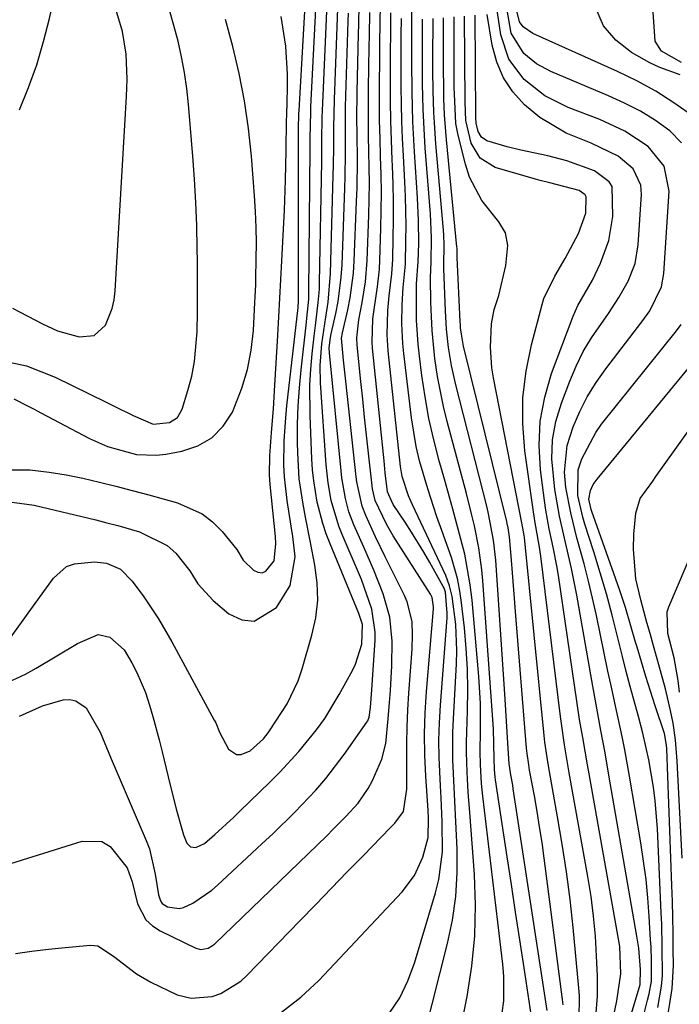
# Model space of a CAD drawing. Units: inches. Extents: x 1905042 to 1910382, y 385034 to 390396.
# Drawn here: x 1908005 to 1908110, y 390124 to 390281 of the extents above; entities that cross this region are included whole.
import ezdxf

# ---------------------------------------------------------------- set-up
doc = ezdxf.new("R2010")
doc.units = ezdxf.units.IN
doc.header["$MEASUREMENT"] = 0
doc.layers.add('7', color=7, linetype='Continuous')
doc.layers.add('8', color=7, linetype='Continuous')

msp = doc.modelspace()

# ---------------------------------------------------------------- linework, layer by layer
at = {"layer": '7', "color": 18}
for points in [[(1908003.67, 390234.85, 1654), (1908004.85, 390234.22, 1654), (1908008.41, 390232.35, 1654), (1908010.83, 390231.26, 1654), (1908014.26, 390230.27, 1654), (1908016.67, 390230.49, 1654), (1908018.45, 390232.14, 1654), (1908019.52, 390234.78, 1654), (1908019.81, 390236.17, 1654), (1908019.99, 390237.59, 1654), (1908021.8, 390268.52, 1654), (1908021.89, 390271.25, 1654), (1908021.76, 390275.26, 1654), (1908021.16, 390278.83, 1654), (1908019.95, 390282.94, 1654), (1908019.14, 390285.17, 1654), (1908018.68, 390286.27, 1654), (1908015.13, 390294.35, 1654), (1908014.18, 390296.2, 1654), (1908011.8, 390299.58, 1654), (1908010.37, 390301.1, 1654), (1908008.12, 390303.23, 1654), (1908006.52, 390304.77, 1654), (1908004.36, 390307.25, 1654)], [(1908004.78, 390266.42, 1652), (1908006.21, 390269.97, 1652), (1908007.51, 390273.57, 1652), (1908008.59, 390277.24, 1652), (1908009.54, 390280.95, 1652), (1908010.57, 390285.52, 1652), (1908010.84, 390288.43, 1652), (1908009.95, 390292.82, 1652), (1908009.29, 390293.91, 1652), (1908008.16, 390294.53, 1652), (1908007.49, 390294.6, 1652), (1908006.19, 390294.38, 1652), (1908005.58, 390294.09, 1652), (1908001.73, 390292.1, 1652)], [(1908002.81, 390204.12, 1662), (1908007.11, 390203.5, 1662), (1908016.92, 390201.17, 1662), (1908018.66, 390200.74, 1662), (1908020.41, 390200.29, 1662), (1908023.87, 390199.29, 1662), (1908028.26, 390197.13, 1662), (1908029.62, 390195.91, 1662), (1908031.89, 390193.08, 1662), (1908033.17, 390191.03, 1662), (1908035.58, 390188.35, 1662), (1908038.08, 390186.24, 1662), (1908040.14, 390185.31, 1662), (1908042.11, 390185.07, 1662), (1908045.68, 390187.27, 1662), (1908047.86, 390190.74, 1662), (1908048.63, 390195.31, 1662), (1908048.24, 390198.56, 1662), (1908048.02, 390200.18, 1662), (1908047.37, 390204.28, 1662), (1908046.94, 390208.03, 1662), (1908046.85, 390209.91, 1662), (1908046.89, 390213.69, 1662), (1908047.13, 390217.45, 1662), (1908047.32, 390219.33, 1662), (1908049.11, 390234.98, 1662), (1908049.13, 390235.12, 1662), (1908049.19, 390235.81, 1662), (1908049.19, 390236.08, 1662), (1908049.15, 390262.3, 1662), (1908049.15, 390263.3, 1662), (1908049.22, 390265.79, 1662), (1908049.25, 390266.29, 1662), (1908050.54, 390288.61, 1662)], [(1908002.99, 390182, 1664), (1908005.37, 390185.26, 1664), (1908006.16, 390186.36, 1664), (1908010.15, 390191.92, 1664), (1908012.25, 390193.75, 1664), (1908013.54, 390194.21, 1664), (1908016.72, 390194.49, 1664), (1908018.59, 390194.29, 1664), (1908020.82, 390193.35, 1664), (1908022.72, 390191.45, 1664), (1908024.54, 390188.92, 1664), (1908025.73, 390187.19, 1664), (1908026.88, 390185.43, 1664), (1908029, 390181.8, 1664), (1908035.77, 390169.34, 1664), (1908036.01, 390168.88, 1664), (1908036.6, 390167.44, 1664), (1908038.05, 390164.74, 1664), (1908039.29, 390163.86, 1664), (1908040.02, 390163.86, 1664), (1908041.47, 390164.45, 1664), (1908043.62, 390166.38, 1664), (1908044.33, 390167.32, 1664), (1908044.67, 390167.8, 1664), (1908047.38, 390171.93, 1664), (1908049.1, 390175.57, 1664), (1908049.76, 390177.49, 1664), (1908051.31, 390182.86, 1664), (1908051.9, 390185.62, 1664), (1908052.22, 390188.4, 1664), (1908052.14, 390191.19, 1664), (1908051.79, 390193.99, 1664), (1908051.08, 390197.59, 1664), (1908050.28, 390201.64, 1664), (1908049.89, 390203.66, 1664), (1908049.28, 390207.73, 1664), (1908049.04, 390211.83, 1664), (1908049.02, 390213.51, 1664), (1908049.03, 390216.4, 1664), (1908049.12, 390219.3, 1664), (1908049.31, 390222.19, 1664), (1908049.58, 390225.07, 1664), (1908050.42, 390232.65, 1664), (1908050.49, 390233.26, 1664), (1908050.79, 390236.3, 1664), (1908050.83, 390237.52, 1664), (1908051, 390260.22, 1664), (1908051.02, 390261.88, 1664), (1908051.11, 390266.04, 1664), (1908051.15, 390266.87, 1664), (1908052.16, 390286.59, 1664)], [(1908002.26, 390175.05, 1666), (1908005.73, 390176.65, 1666), (1908007.41, 390177.58, 1666), (1908010.71, 390179.54, 1666), (1908013.99, 390181.53, 1666), (1908017.28, 390182.96, 1666), (1908019.12, 390182.53, 1666), (1908021.41, 390180.54, 1666), (1908022.65, 390178.47, 1666), (1908023.44, 390176.91, 1666), (1908024.79, 390173.71, 1666), (1908025.45, 390171.73, 1666), (1908026, 390169.89, 1666), (1908027.01, 390166.19, 1666), (1908027.47, 390164.32, 1666), (1908028.75, 390159.01, 1666), (1908029.76, 390155.02, 1666), (1908030.88, 390151.08, 1666), (1908031.41, 390149.77, 1666), (1908031.99, 390149.17, 1666), (1908032.82, 390149.09, 1666), (1908034.18, 390149.72, 1666), (1908035.85, 390151.16, 1666), (1908038.86, 390153.92, 1666), (1908039.85, 390154.86, 1666), (1908044.62, 390159.47, 1666), (1908046.2, 390161.05, 1666), (1908049.23, 390164.33, 1666), (1908052.03, 390167.8, 1666), (1908053.33, 390169.61, 1666), (1908055.66, 390173.4, 1666), (1908057.77, 390177.21, 1666), (1908058.26, 390178.22, 1666), (1908059.22, 390181.4, 1666), (1908059.36, 390184.53, 1666), (1908058.79, 390186.29, 1666), (1908054.2, 390197.35, 1666), (1908053.58, 390198.97, 1666), (1908053.02, 390200.62, 1666), (1908052.15, 390203.98, 1666), (1908051.58, 390207.41, 1666), (1908051.4, 390209.14, 1666), (1908051.29, 390210.88, 1666), (1908051, 390217.73, 1666), (1908050.98, 390222.67, 1666), (1908051.13, 390225.14, 1666), (1908051.35, 390227.61, 1666), (1908051.66, 390230.39, 1666), (1908051.92, 390232.53, 1666), (1908052.32, 390235.73, 1666), (1908052.49, 390237.88, 1666), (1908052.53, 390238.95, 1666), (1908052.86, 390258.13, 1666), (1908052.88, 390259.29, 1666), (1908052.9, 390261.63, 1666), (1908052.95, 390265.13, 1666), (1908053.03, 390267.46, 1666), (1908053.78, 390284.57, 1666)], [(1908004.12, 390132.23, 1672), (1908006.74, 390132.61, 1672), (1908009.37, 390132.93, 1672), (1908012.01, 390133.2, 1672), (1908016.07, 390133.56, 1672), (1908017.23, 390133.46, 1672), (1908019.71, 390131.82, 1672), (1908023.39, 390128.98, 1672), (1908025.64, 390127.64, 1672), (1908029.86, 390125.64, 1672), (1908032.1, 390125.14, 1672), (1908035.45, 390125.38, 1672), (1908036.78, 390125.84, 1672), (1908040.01, 390127.84, 1672), (1908040.95, 390128.71, 1672), (1908049.39, 390137.42, 1672), (1908051.9, 390140.01, 1672), (1908054.41, 390142.6, 1672), (1908056.93, 390145.19, 1672), (1908059.44, 390147.78, 1672), (1908063.81, 390152.28, 1672), (1908064.47, 390152.96, 1672), (1908065.85, 390154.82, 1672), (1908066.42, 390158.37, 1672), (1908066.39, 390162.92, 1672), (1908066.39, 390165.61, 1672), (1908066.44, 390168.29, 1672), (1908066.56, 390170.97, 1672), (1908066.73, 390173.65, 1672), (1908067.26, 390180.64, 1672), (1908067.33, 390182.83, 1672), (1908067.23, 390185.02, 1672), (1908066.47, 390188.17, 1672), (1908066.04, 390189.17, 1672), (1908063.77, 390193.7, 1672), (1908062.98, 390195.29, 1672), (1908061.44, 390198.5, 1672), (1908059.87, 390201.89, 1672), (1908059.28, 390203.36, 1672), (1908058.45, 390207.24, 1672), (1908058.35, 390208.03, 1672), (1908056.68, 390223.26, 1672), (1908056.32, 390226.58, 1672), (1908056.01, 390230.11, 1672), (1908056.15, 390230.94, 1672), (1908057, 390234.58, 1672), (1908057.39, 390236.51, 1672), (1908057.92, 390240.4, 1672), (1908058.05, 390242.37, 1672), (1908058.42, 390251.8, 1672), (1908058.49, 390253.98, 1672), (1908058.53, 390258.34, 1672), (1908058.48, 390262.7, 1672), (1908058.47, 390264.88, 1672), (1908058.52, 390269.25, 1672), (1908058.74, 390278.46, 1672), (1908058.77, 390280, 1672), (1908058.83, 390283.08, 1672)], [(1908081.29, 390120.85, 1682), (1908081.83, 390124.69, 1682), (1908081.86, 390128.56, 1682), (1908081.7, 390130.5, 1682), (1908078.52, 390157.25, 1682), (1908078.31, 390159.26, 1682), (1908078.12, 390162.27, 1682), (1908078.08, 390164.29, 1682), (1908078.14, 390167.62, 1682), (1908078.12, 390171.96, 1682), (1908077.86, 390176.3, 1682), (1908076.78, 390188.44, 1682), (1908076.5, 390190.88, 1682), (1908075.62, 390195.73, 1682), (1908074.38, 390200.5, 1682), (1908073.72, 390202.88, 1682), (1908072.38, 390207.64, 1682), (1908071.55, 390210.58, 1682), (1908070.69, 390213.94, 1682), (1908069.92, 390217.32, 1682), (1908069.31, 390220.73, 1682), (1908068.8, 390224.16, 1682), (1908068.41, 390227.24, 1682), (1908068.2, 390229.14, 1682), (1908067.97, 390232.97, 1682), (1908067.94, 390237.31, 1682), (1908067.97, 390238.72, 1682), (1908068.23, 390242.23, 1682), (1908068.29, 390245.16, 1682), (1908068.27, 390248.79, 1682), (1908068.11, 390252.42, 1682), (1908067.62, 390259.72, 1682), (1908067.36, 390264.49, 1682), (1908067.23, 390269.28, 1682), (1908067.2, 390274.06, 1682), (1908067.2, 390278.84, 1682), (1908067.22, 390280.66, 1682), (1908067.27, 390283.26, 1682)], [(1908103.96, 390121.83, 1698), (1908104.73, 390124.82, 1698), (1908104.97, 390125.82, 1698), (1908105.32, 390127.84, 1698), (1908105.34, 390131.1, 1698), (1908105.27, 390133.28, 1698), (1908105.21, 390134.37, 1698), (1908104.99, 390138.1, 1698), (1908104.76, 390141.05, 1698), (1908104.47, 390143.98, 1698), (1908104.09, 390146.91, 1698), (1908103.64, 390149.84, 1698), (1908101.85, 390160.44, 1698), (1908101.09, 390164.63, 1698), (1908100.67, 390166.71, 1698), (1908099.76, 390170.88, 1698), (1908098.86, 390175.04, 1698), (1908098.42, 390177.13, 1698), (1908096.57, 390186, 1698), (1908095.97, 390188.73, 1698), (1908095.33, 390191.46, 1698), (1908094.63, 390194.18, 1698), (1908093.48, 390198.33, 1698), (1908092.48, 390202.3, 1698), (1908091.7, 390206.33, 1698), (1908091.48, 390208.77, 1698), (1908091.92, 390212.99, 1698), (1908092.87, 390215.96, 1698), (1908093.93, 390218.4, 1698), (1908095.13, 390220.77, 1698), (1908096.53, 390223.03, 1698), (1908098.07, 390225.21, 1698), (1908103.83, 390232.66, 1698), (1908105.08, 390234.43, 1698), (1908106.96, 390238.27, 1698), (1908107.31, 390240.36, 1698), (1908108.13, 390253.45, 1698), (1908107.38, 390257.43, 1698), (1908104.84, 390260.58, 1698), (1908101.12, 390262.99, 1698), (1908097.1, 390264.86, 1698), (1908092.07, 390266.78, 1698), (1908088.36, 390268.65, 1698), (1908085.08, 390271.21, 1698), (1908082.63, 390274.46, 1698), (1908081.34, 390278.3, 1698), (1908080.67, 390282.95, 1698)], [(1908001.06, 390226.69, 1656), (1908005.88, 390225.68, 1656), (1908010.46, 390223.89, 1656), (1908018.54, 390219.93, 1656), (1908019.63, 390219.4, 1656), (1908022.85, 390217.78, 1656), (1908026.01, 390216.43, 1656), (1908028.61, 390216.69, 1656), (1908029.9, 390217.48, 1656), (1908030.67, 390218.78, 1656), (1908031.57, 390221.76, 1656), (1908032.17, 390224.06, 1656), (1908032.63, 390226.38, 1656), (1908033.04, 390231.1, 1656), (1908033.08, 390234.3, 1656), (1908033.1, 390236.95, 1656), (1908033.09, 390239.61, 1656), (1908033.07, 390242.26, 1656), (1908033.05, 390244.32, 1656), (1908032.96, 390248, 1656), (1908032.83, 390251.68, 1656), (1908032.61, 390255.36, 1656), (1908032.34, 390259.03, 1656), (1908031.66, 390267.23, 1656), (1908031.38, 390269.77, 1656), (1908031.03, 390272.31, 1656), (1908030.55, 390274.82, 1656), (1908029.99, 390277.32, 1656), (1908029.34, 390279.8, 1656), (1908028.63, 390282.26, 1656)], [(1908004.77, 390169.97, 1668), (1908008.44, 390171.62, 1668), (1908011.71, 390172.57, 1668), (1908012.8, 390172.61, 1668), (1908013.75, 390172.43, 1668), (1908015.36, 390171.29, 1668), (1908017.6, 390167.44, 1668), (1908019.33, 390163.2, 1668), (1908024.94, 390150.18, 1668), (1908025.43, 390148.89, 1668), (1908026.37, 390144.86, 1668), (1908026.86, 390141.57, 1668), (1908027.2, 390140.58, 1668), (1908027.48, 390140.18, 1668), (1908028.32, 390139.66, 1668), (1908030.15, 390139.39, 1668), (1908030.84, 390139.54, 1668), (1908032.33, 390140.25, 1668), (1908035.36, 390142.28, 1668), (1908036.28, 390143.08, 1668), (1908043.35, 390149.66, 1668), (1908045.11, 390151.33, 1668), (1908048.58, 390154.71, 1668), (1908051.93, 390158.21, 1668), (1908053.51, 390160.03, 1668), (1908056.45, 390163.87, 1668), (1908060.04, 390168.99, 1668), (1908060.2, 390169.25, 1668), (1908060.42, 390169.82, 1668), (1908060.64, 390171.37, 1668), (1908060.85, 390174.16, 1668), (1908061.37, 390182.07, 1668), (1908061.39, 390183.31, 1668), (1908060.86, 390186.97, 1668), (1908059.2, 390191.68, 1668), (1908056.1, 390198.86, 1668), (1908055.58, 390200.19, 1668), (1908054.38, 390204.28, 1668), (1908053.89, 390207.09, 1668), (1908053.72, 390208.51, 1668), (1908053.59, 390209.93, 1668), (1908052.67, 390222.96, 1668), (1908052.61, 390225.75, 1668), (1908052.89, 390229.16, 1668), (1908053.52, 390233.42, 1668), (1908053.91, 390235.81, 1668), (1908054.28, 390240.37, 1668), (1908054.7, 390256.03, 1668), (1908054.74, 390257.53, 1668), (1908054.77, 390260.54, 1668), (1908054.78, 390263.54, 1668), (1908054.88, 390268.05, 1668), (1908055.42, 390282.54, 1668)], [(1908046.45, 390122.91, 1674), (1908049.52, 390125.28, 1674), (1908052.39, 390127.94, 1674), (1908065.66, 390142.04, 1674), (1908067.6, 390144.61, 1674), (1908068.93, 390147.55, 1674), (1908069.82, 390150.69, 1674), (1908069.85, 390153.67, 1674), (1908069.78, 390154.95, 1674), (1908069.43, 390160.41, 1674), (1908069.29, 390163.78, 1674), (1908069.24, 390167.15, 1674), (1908069.35, 390170.51, 1674), (1908069.55, 390173.88, 1674), (1908070.65, 390187.05, 1674), (1908070.66, 390187.35, 1674), (1908070.43, 390188.85, 1674), (1908070.15, 390189.39, 1674), (1908064.25, 390198.67, 1674), (1908063.18, 390200.48, 1674), (1908061.36, 390204.27, 1674), (1908060.93, 390206.13, 1674), (1908060.81, 390207.08, 1674), (1908060.29, 390211.82, 1674), (1908059.99, 390214.67, 1674), (1908059.68, 390217.51, 1674), (1908059.38, 390220.36, 1674), (1908059.09, 390223.21, 1674), (1908058.49, 390228.97, 1674), (1908058.43, 390230.13, 1674), (1908058.76, 390233.01, 1674), (1908059.3, 390235.74, 1674), (1908059.83, 390239.06, 1674), (1908060.08, 390242.41, 1674), (1908060.34, 390249.66, 1674), (1908060.4, 390252.18, 1674), (1908060.44, 390254.71, 1674), (1908060.42, 390257.23, 1674), (1908060.37, 390259.76, 1674), (1908060.31, 390262.28, 1674), (1908060.28, 390264.81, 1674), (1908060.28, 390267.33, 1674), (1908060.31, 390269.85, 1674), (1908060.41, 390276.41, 1674), (1908060.44, 390278.23, 1674), (1908060.5, 390281.87, 1674)], [(1908063.61, 390122.67, 1676), (1908065.27, 390125.16, 1676), (1908066.57, 390127.86, 1676), (1908067.64, 390130.69, 1676), (1908070.97, 390141.86, 1676), (1908071.5, 390144.01, 1676), (1908072.07, 390148.39, 1676), (1908072.02, 390153.16, 1676), (1908071.85, 390156.97, 1676), (1908071.75, 390158.88, 1676), (1908071.54, 390163.38, 1676), (1908071.51, 390166.15, 1676), (1908071.59, 390168.92, 1676), (1908071.74, 390171.69, 1676), (1908072.8, 390185.6, 1676), (1908072.83, 390186.34, 1676), (1908072.54, 390189.71, 1676), (1908072.34, 390190.32, 1676), (1908072.2, 390190.61, 1676), (1908070.06, 390194.42, 1676), (1908069.13, 390196.04, 1676), (1908067.16, 390199.23, 1676), (1908066.13, 390200.8, 1676), (1908064.24, 390203.61, 1676), (1908063.32, 390205.65, 1676), (1908062.98, 390208.68, 1676), (1908062.78, 390210.6, 1676), (1908062.68, 390211.56, 1676), (1908060.96, 390228.5, 1676), (1908060.89, 390229.43, 1676), (1908061.01, 390233.15, 1676), (1908061.24, 390235.01, 1676), (1908061.76, 390238.27, 1676), (1908062.05, 390241.08, 1676), (1908062.12, 390242.49, 1676), (1908062.28, 390247.5, 1676), (1908062.33, 390250.37, 1676), (1908062.35, 390253.24, 1676), (1908062.31, 390256.12, 1676), (1908062.23, 390258.99, 1676), (1908062.15, 390261.86, 1676), (1908062.08, 390264.73, 1676), (1908062.06, 390267.6, 1676), (1908062.07, 390270.47, 1676), (1908062.1, 390274.36, 1676), (1908062.12, 390276.46, 1676), (1908062.17, 390280.67, 1676), (1908062.19, 390282.77, 1676)], [(1908068.01, 390114.52, 1678), (1908072.89, 390133.8, 1678), (1908073.65, 390137.52, 1678), (1908074.2, 390141.26, 1678), (1908074.42, 390145.04, 1678), (1908074.42, 390148.83, 1678), (1908074.27, 390152.1, 1678), (1908074.06, 390156.46, 1678), (1908073.82, 390160.83, 1678), (1908073.73, 390163.01, 1678), (1908073.72, 390167.38, 1678), (1908073.81, 390169.56, 1678), (1908074.3, 390178.3, 1678), (1908074.35, 390180.39, 1678), (1908074.18, 390184.55, 1678), (1908073.6, 390189.02, 1678), (1908073.22, 390190.72, 1678), (1908072.6, 390192.35, 1678), (1908067.31, 390203.56, 1678), (1908066.66, 390205.03, 1678), (1908065.66, 390208.09, 1678), (1908065.4, 390209.67, 1678), (1908063.44, 390228.06, 1678), (1908063.27, 390230.59, 1678), (1908063.38, 390234.51, 1678), (1908063.61, 390236.82, 1678), (1908064.03, 390240.29, 1678), (1908064.16, 390242.61, 1678), (1908064.25, 390246.03, 1678), (1908064.29, 390248.9, 1678), (1908064.3, 390251.77, 1678), (1908064.23, 390254.64, 1678), (1908064.13, 390257.51, 1678), (1908064.08, 390258.44, 1678), (1908063.96, 390261.55, 1678), (1908063.87, 390264.65, 1678), (1908063.82, 390267.75, 1678), (1908063.8, 390270.86, 1678), (1908063.81, 390274.68, 1678), (1908063.84, 390279.45, 1678), (1908063.86, 390281.84, 1678)], [(1908096.48, 390122.17, 1692), (1908096.74, 390125.42, 1692), (1908096.73, 390128.68, 1692), (1908096.61, 390131.79, 1692), (1908096.42, 390134.97, 1692), (1908096.13, 390138.14, 1692), (1908095.72, 390141.3, 1692), (1908095.22, 390144.45, 1692), (1908092.25, 390160.97, 1692), (1908091.86, 390163.19, 1692), (1908091.5, 390165.42, 1692), (1908091.01, 390168.78, 1692), (1908090.86, 390169.9, 1692), (1908087.75, 390195.41, 1692), (1908087.49, 390197.18, 1692), (1908086.84, 390200.7, 1692), (1908086.56, 390202.47, 1692), (1908085.21, 390212.19, 1692), (1908084.88, 390216.44, 1692), (1908084.88, 390220.66, 1692), (1908085.39, 390224.86, 1692), (1908086.23, 390229.04, 1692), (1908087.92, 390235.42, 1692), (1908088.21, 390236.37, 1692), (1908089.98, 390239.94, 1692), (1908091.62, 390242.76, 1692), (1908093.73, 390246.75, 1692), (1908094.89, 390249.99, 1692), (1908094.97, 390252.56, 1692), (1908094.77, 390252.86, 1692), (1908093.82, 390253.57, 1692), (1908089.16, 390254.81, 1692), (1908087.64, 390255.15, 1692), (1908086.89, 390255.36, 1692), (1908080.48, 390257.25, 1692), (1908078.06, 390258.69, 1692), (1908076.64, 390261.12, 1692), (1908075.79, 390264.7, 1692), (1908075.68, 390267.6, 1692), (1908075.6, 390281.31, 1692)], [(1908099, 390120.61, 1694), (1908099.84, 390124.67, 1694), (1908100.48, 390129, 1694), (1908100.28, 390133.34, 1694), (1908095.4, 390160.77, 1694), (1908095.15, 390162.22, 1694), (1908094.39, 390166.56, 1694), (1908093.91, 390169.45, 1694), (1908093.47, 390172.35, 1694), (1908090.52, 390192.36, 1694), (1908090.28, 390193.85, 1694), (1908089.72, 390196.82, 1694), (1908089.08, 390199.77, 1694), (1908088.55, 390202.74, 1694), (1908088.33, 390204.24, 1694), (1908087.69, 390209.13, 1694), (1908087.47, 390213.03, 1694), (1908087.63, 390216.9, 1694), (1908088.35, 390220.7, 1694), (1908089.45, 390224.46, 1694), (1908092.89, 390233.6, 1694), (1908093.64, 390235.3, 1694), (1908095.98, 390239.32, 1694), (1908097.25, 390242, 1694), (1908098.56, 390245.61, 1694), (1908099.19, 390249.41, 1694), (1908099.1, 390254.18, 1694), (1908098.61, 390254.94, 1694), (1908096.25, 390256.69, 1694), (1908091.88, 390258.29, 1694), (1908088.87, 390259.09, 1694), (1908084.56, 390259.98, 1694), (1908082.37, 390260.49, 1694), (1908079.16, 390261.48, 1694), (1908078.28, 390262.04, 1694), (1908077.77, 390262.94, 1694), (1908077.45, 390264.26, 1694), (1908077.41, 390265.11, 1694), (1908077.41, 390265.33, 1694), (1908077.27, 390281.43, 1694)], [(1908102.16, 390122.66, 1696), (1908103.52, 390127.31, 1696), (1908103.6, 390129.67, 1696), (1908103.31, 390133.08, 1696), (1908103.03, 390134.96, 1696), (1908098.58, 390160.59, 1696), (1908097.95, 390164.14, 1696), (1908097.29, 390167.68, 1696), (1908096.63, 390171.22, 1696), (1908095.99, 390174.76, 1696), (1908093.44, 390189.23, 1696), (1908092.62, 390193.44, 1696), (1908091.64, 390197.61, 1696), (1908090.69, 390201.79, 1696), (1908089.96, 390206.02, 1696), (1908089.49, 390210.91, 1696), (1908089.58, 390213.9, 1696), (1908090.14, 390216.84, 1696), (1908091, 390219.75, 1696), (1908092.33, 390223.27, 1696), (1908093.35, 390225.64, 1696), (1908094.48, 390227.94, 1696), (1908095.79, 390230.15, 1696), (1908098.49, 390234.01, 1696), (1908100.17, 390236.53, 1696), (1908101.65, 390239.17, 1696), (1908102.72, 390241.96, 1696), (1908103.22, 390244.91, 1696), (1908103.77, 390252.91, 1696), (1908103.64, 390254.42, 1696), (1908102.45, 390257.01, 1696), (1908100.06, 390259.01, 1696), (1908095.73, 390261.12, 1696), (1908091.77, 390262.67, 1696), (1908087.55, 390265.19, 1696), (1908085.12, 390267.2, 1696), (1908083.29, 390269.27, 1696), (1908081.77, 390271.5, 1696), (1908080.73, 390273.99, 1696), (1908080.01, 390276.66, 1696), (1908079.2, 390281.58, 1696)], [(1908111.72, 390265.55, 1702), (1908108.91, 390267.52, 1702), (1908106.02, 390269.35, 1702), (1908103.01, 390270.99, 1702), (1908099.93, 390272.5, 1702), (1908086.46, 390278.52, 1702), (1908084.9, 390279.61, 1702), (1908084.36, 390280.38, 1702), (1908083.96, 390281.94, 1702)], [(1908109.88, 390271.94, 1704), (1908106.65, 390273.12, 1704), (1908105.1, 390273.89, 1704), (1908102.18, 390275.52, 1704), (1908099.68, 390277.48, 1704), (1908097.68, 390279.77, 1704), (1908096.46, 390282.55, 1704)], [(1908110.14, 390273.91, 1706), (1908106.92, 390275.71, 1706), (1908105.95, 390277.33, 1706), (1908105.59, 390281.91, 1706)], [(1908003.85, 390220.44, 1658), (1908006.02, 390219.33, 1658), (1908007.1, 390218.77, 1658), (1908008.18, 390218.21, 1658), (1908015.88, 390214.15, 1658), (1908018.78, 390212.84, 1658), (1908023.36, 390211.6, 1658), (1908026.49, 390211.49, 1658), (1908028.06, 390211.66, 1658), (1908030.59, 390212.1, 1658), (1908033.14, 390212.96, 1658), (1908035.39, 390214.21, 1658), (1908037.17, 390216.07, 1658), (1908038.64, 390218.33, 1658), (1908040.16, 390222.12, 1658), (1908041.07, 390225.11, 1658), (1908041.64, 390228.18, 1658), (1908041.99, 390231.31, 1658), (1908042.24, 390235.77, 1658), (1908042.28, 390236.71, 1658), (1908042.36, 390238.59, 1658), (1908042.38, 390239.54, 1658), (1908042.45, 390242.68, 1658), (1908042.47, 390245.2, 1658), (1908042.43, 390247.71, 1658), (1908042.33, 390250.22, 1658), (1908042.17, 390252.73, 1658), (1908041.67, 390259.03, 1658), (1908041.2, 390263.43, 1658), (1908040.58, 390267.81, 1658), (1908039.74, 390272.16, 1658), (1908038.74, 390276.47, 1658), (1908037.55, 390280.74, 1658)], [(1908086.34, 390121.48, 1684), (1908085.06, 390129.96, 1684), (1908084.39, 390134.37, 1684), (1908083.72, 390138.78, 1684), (1908083.05, 390143.19, 1684), (1908082.38, 390147.6, 1684), (1908080.51, 390159.82, 1684), (1908080.46, 390160.24, 1684), (1908080.34, 390161.49, 1684), (1908080.29, 390163.16, 1684), (1908080.18, 390167.95, 1684), (1908078.52, 390191.49, 1684), (1908078.36, 390193.25, 1684), (1908077.87, 390196.75, 1684), (1908077.15, 390200.23, 1684), (1908076.75, 390201.95, 1684), (1908075.88, 390205.39, 1684), (1908072.84, 390216.83, 1684), (1908072.25, 390219.21, 1684), (1908071.3, 390224, 1684), (1908070.88, 390226.84, 1684), (1908070.42, 390231.28, 1684), (1908070.21, 390235.74, 1684), (1908070.15, 390239.71, 1684), (1908070.27, 390242.15, 1684), (1908070.32, 390246, 1684), (1908070.24, 390248.56, 1684), (1908070.15, 390249.84, 1684), (1908069.34, 390260.36, 1684), (1908069.2, 390262.39, 1684), (1908069, 390266.45, 1684), (1908068.91, 390270.52, 1684), (1908068.88, 390274.58, 1684), (1908068.88, 390276.62, 1684), (1908068.9, 390280.8, 1684)], [(1908088.72, 390123.18, 1686), (1908083.35, 390158.42, 1686), (1908083.26, 390158.98, 1686), (1908082.97, 390160.66, 1686), (1908082.69, 390162.37, 1686), (1908082.48, 390165.67, 1686), (1908082.37, 390167.42, 1686), (1908082.15, 390170.91, 1686), (1908082.03, 390172.66, 1686), (1908080.56, 390194.76, 1686), (1908080.22, 390197.94, 1686), (1908079.42, 390202.12, 1686), (1908079.17, 390203.16, 1686), (1908074.14, 390222.89, 1686), (1908073.5, 390225.73, 1686), (1908073.03, 390228.61, 1686), (1908072.71, 390231.5, 1686), (1908072.54, 390234.41, 1686), (1908072.31, 390241.1, 1686), (1908072.3, 390241.65, 1686), (1908072.36, 390245, 1686), (1908072.3, 390246.49, 1686), (1908072.25, 390247.24, 1686), (1908071.04, 390261.01, 1686), (1908070.8, 390264.34, 1686), (1908070.72, 390266.01, 1686), (1908070.61, 390269.36, 1686), (1908070.57, 390272.7, 1686), (1908070.57, 390274.38, 1686), (1908070.58, 390280.93, 1686)], [(1908091.28, 390124.06, 1688), (1908091.19, 390124.92, 1688), (1908088.26, 390147.36, 1688), (1908087.92, 390149.85, 1688), (1908087.54, 390152.34, 1688), (1908087.14, 390154.82, 1688), (1908086.7, 390157.3, 1688), (1908085.95, 390161.37, 1688), (1908085.8, 390162.25, 1688), (1908085.55, 390164.02, 1688), (1908085.46, 390164.9, 1688), (1908083.7, 390186.61, 1688), (1908083.54, 390188.66, 1688), (1908083.2, 390192.74, 1688), (1908083.04, 390194.78, 1688), (1908082.73, 390198.51, 1688), (1908082.53, 390199.91, 1688), (1908082.39, 390200.6, 1688), (1908082.31, 390200.94, 1688), (1908075.45, 390228.79, 1688), (1908075.08, 390230.73, 1688), (1908074.97, 390231.72, 1688), (1908074.93, 390232.21, 1688), (1908074.9, 390232.71, 1688), (1908074.42, 390242.93, 1688), (1908074.43, 390243.54, 1688), (1908074.4, 390244.41, 1688), (1908074.38, 390244.61, 1688), (1908072.71, 390261.65, 1688), (1908072.41, 390265.58, 1688), (1908072.32, 390268.2, 1688), (1908072.27, 390270.82, 1688), (1908072.26, 390272.13, 1688), (1908072.25, 390281.05, 1688)], [(1908107.55, 390120.12, 1702), (1908108.28, 390124.25, 1702), (1908108.62, 390126.66, 1702), (1908108.82, 390130.3, 1702), (1908108.81, 390132.92, 1702), (1908108.78, 390135.45, 1702), (1908108.74, 390137.98, 1702), (1908108.68, 390140.51, 1702), (1908108.6, 390143.03, 1702), (1908107.79, 390164.79, 1702), (1908107.75, 390165.36, 1702), (1908107.39, 390167.23, 1702), (1908105.92, 390171.61, 1702), (1908104.42, 390176.27, 1702), (1908103.04, 390180.96, 1702), (1908102.81, 390181.76, 1702), (1908102.01, 390184.5, 1702), (1908101.18, 390187.23, 1702), (1908100.28, 390189.95, 1702), (1908099.35, 390192.65, 1702), (1908095.85, 390202.5, 1702), (1908095.73, 390202.85, 1702), (1908095.37, 390204.47, 1702), (1908095.63, 390205.88, 1702), (1908096.08, 390206.82, 1702), (1908096.37, 390207.26, 1702), (1908096.68, 390207.68, 1702), (1908114.9, 390229.78, 1702)], [(1908110.2, 390147.38, 1704), (1908109.45, 390162.8, 1704), (1908109.18, 390166.18, 1704), (1908108.77, 390168.86, 1704), (1908108.39, 390170.86, 1704), (1908107.55, 390174.31, 1704), (1908106.64, 390177.74, 1704), (1908105.67, 390181.16, 1704), (1908105.12, 390183.09, 1704), (1908104.61, 390184.87, 1704), (1908103.64, 390188.45, 1704), (1908102.87, 390191.83, 1704), (1908102.46, 390196.53, 1704), (1908102.54, 390198.91, 1704), (1908102.83, 390202.25, 1704), (1908103.56, 390204.6, 1704), (1908105.53, 390207.36, 1704), (1908106.03, 390208.06, 1704), (1908115.35, 390221.12, 1704)], [(1908109.81, 390173.79, 1706), (1908109.57, 390175.62, 1706), (1908108.94, 390179.25, 1706), (1908107.94, 390183.13, 1706), (1908107.83, 390186.54, 1706), (1908108.09, 390187.34, 1706), (1908114.83, 390203.13, 1706)]]:
    msp.add_polyline3d(points, dxfattribs=at)
at = {"layer": '8', "color": 18}
for points in [[(1908001.62, 390146.01, 1670), (1908014.72, 390150.06, 1670), (1908017.86, 390150.01, 1670), (1908019.17, 390149.24, 1670), (1908021.9, 390145.86, 1670), (1908022.67, 390143.62, 1670), (1908023.54, 390140.14, 1670), (1908024.87, 390137.58, 1670), (1908025.91, 390136.62, 1670), (1908027.14, 390135.8, 1670), (1908032.83, 390133.05, 1670), (1908033.6, 390132.84, 1670), (1908034.77, 390133.06, 1670), (1908035.47, 390133.47, 1670), (1908035.79, 390133.73, 1670), (1908053.65, 390150.96, 1670), (1908054.69, 390151.97, 1670), (1908056.72, 390154.01, 1670), (1908058.67, 390156.12, 1670), (1908060.27, 390158.47, 1670), (1908060.93, 390159.74, 1670), (1908062.42, 390163.14, 1670), (1908063.07, 390165.63, 1670), (1908063.45, 390169.52, 1670), (1908063.66, 390172.12, 1670), (1908063.81, 390174.06, 1670), (1908064.04, 390177.96, 1670), (1908064.08, 390181.87, 1670), (1908063.7, 390185.71, 1670), (1908062.64, 390189.42, 1670), (1908061.15, 390193.17, 1670), (1908059.58, 390196.82, 1670), (1908057.99, 390200.38, 1670), (1908057.2, 390202.45, 1670), (1908056.62, 390204.59, 1670), (1908056.06, 390207.88, 1670), (1908055.94, 390208.98, 1670), (1908054.1, 390227.73, 1670), (1908054.07, 390228.56, 1670), (1908054.27, 390230.2, 1670), (1908054.39, 390230.79, 1670), (1908055.11, 390234.02, 1670), (1908055.48, 390235.94, 1670), (1908055.98, 390239.8, 1670), (1908056.1, 390241.75, 1670), (1908056.55, 390253.92, 1670), (1908056.6, 390255.76, 1670), (1908056.65, 390259.44, 1670), (1908056.63, 390263.12, 1670), (1908056.67, 390266.81, 1670), (1908056.71, 390268.65, 1670), (1908057.07, 390280.5, 1670), (1908057.11, 390281.77, 1670)], [(1908003.59, 390209.12, 1660), (1908006.39, 390209.16, 1660), (1908009.51, 390208.76, 1660), (1908012.18, 390208.33, 1660), (1908014.83, 390207.8, 1660), (1908017.47, 390207.19, 1660), (1908020.1, 390206.52, 1660), (1908022.72, 390205.85, 1660), (1908025.34, 390205.15, 1660), (1908029.9, 390203.92, 1660), (1908033.83, 390202.17, 1660), (1908035.5, 390200.85, 1660), (1908037.03, 390199.31, 1660), (1908039.35, 390196.49, 1660), (1908040.38, 390194.79, 1660), (1908041.99, 390193.16, 1660), (1908042.69, 390192.85, 1660), (1908043.36, 390192.76, 1660), (1908043.97, 390193.02, 1660), (1908045.29, 390194.67, 1660), (1908045.58, 390197.39, 1660), (1908045.49, 390198.52, 1660), (1908044.64, 390206.81, 1660), (1908044.53, 390208.33, 1660), (1908044.59, 390211.36, 1660), (1908044.69, 390212.87, 1660), (1908044.88, 390215.1, 1660), (1908045.17, 390218.85, 1660), (1908045.41, 390222.6, 1660), (1908045.88, 390230.49, 1660), (1908046.05, 390233.47, 1660), (1908046.22, 390236.44, 1660), (1908046.38, 390239.42, 1660), (1908046.53, 390242.4, 1660), (1908046.92, 390250.46, 1660), (1908047.11, 390255.21, 1660), (1908047.22, 390259.95, 1660), (1908047.28, 390264.7, 1660), (1908047.3, 390265.55, 1660), (1908047.42, 390269.85, 1660), (1908047.42, 390272.08, 1660), (1908047.13, 390276.52, 1660), (1908046.43, 390281.26, 1660)], [(1908110.13, 390261.17, 1700), (1908108.28, 390263.06, 1700), (1908105.96, 390264.68, 1700), (1908103.57, 390266.17, 1700), (1908101.07, 390267.47, 1700), (1908098.5, 390268.65, 1700), (1908089.33, 390272.47, 1700), (1908087.02, 390273.7, 1700), (1908085, 390275.35, 1700), (1908083.03, 390278.59, 1700), (1908082.3, 390282.58, 1700)], [(1908075.03, 390120.58, 1680), (1908075.99, 390125.39, 1680), (1908076.75, 390130.21, 1680), (1908077.24, 390135.03, 1680), (1908077.34, 390139.89, 1680), (1908077.17, 390144.76, 1680), (1908076.42, 390154.67, 1680), (1908076.19, 390157.86, 1680), (1908075.99, 390161.05, 1680), (1908075.88, 390164.24, 1680), (1908075.89, 390165.83, 1680), (1908075.93, 390167.43, 1680), (1908076.06, 390170.84, 1680), (1908076.11, 390174.14, 1680), (1908076.06, 390177.43, 1680), (1908075.86, 390180.72, 1680), (1908075.56, 390184.01, 1680), (1908075.06, 390188.43, 1680), (1908074.8, 390190.15, 1680), (1908074.47, 390191.85, 1680), (1908073.49, 390195.19, 1680), (1908071.95, 390199.5, 1680), (1908071.19, 390201.69, 1680), (1908069.73, 390206.11, 1680), (1908068.41, 390210.57, 1680), (1908067.88, 390212.83, 1680), (1908067.13, 390217.41, 1680), (1908065.93, 390227.64, 1680), (1908065.77, 390229.23, 1680), (1908065.63, 390232.42, 1680), (1908065.66, 390235.36, 1680), (1908065.84, 390238.14, 1680), (1908066.17, 390241.84, 1680), (1908066.26, 390245.6, 1680), (1908066.29, 390247.94, 1680), (1908066.21, 390252.63, 1680), (1908066.1, 390254.97, 1680), (1908065.86, 390259.08, 1680), (1908065.73, 390261.83, 1680), (1908065.62, 390264.57, 1680), (1908065.56, 390267.32, 1680), (1908065.52, 390270.07, 1680), (1908065.52, 390270.23, 1680), (1908065.51, 390272.9, 1680), (1908065.51, 390275.57, 1680), (1908065.52, 390278.23, 1680), (1908065.54, 390280.9, 1680)], [(1908093.85, 390121.78, 1690), (1908093.89, 390125.49, 1690), (1908093.8, 390126.73, 1690), (1908092.86, 390136.38, 1690), (1908092.38, 390140.79, 1690), (1908091.82, 390145.2, 1690), (1908091.15, 390149.59, 1690), (1908090.41, 390153.97, 1690), (1908089.11, 390161.17, 1690), (1908088.83, 390162.72, 1690), (1908088.37, 390165.85, 1690), (1908088.2, 390167.42, 1690), (1908085.11, 390198.38, 1690), (1908085.08, 390198.68, 1690), (1908084.89, 390199.84, 1690), (1908084.78, 390200.42, 1690), (1908084.73, 390200.71, 1690), (1908080.2, 390223.78, 1690), (1908079.95, 390225.39, 1690), (1908079.72, 390228.63, 1690), (1908079.86, 390232.36, 1690), (1908080.33, 390234.63, 1690), (1908081.03, 390236.87, 1690), (1908082.18, 390241.65, 1690), (1908082.48, 390244.83, 1690), (1908082.11, 390246.84, 1690), (1908081.06, 390248.6, 1690), (1908078.33, 390251.96, 1690), (1908076.38, 390255.7, 1690), (1908075.72, 390257.74, 1690), (1908074.58, 390262.35, 1690), (1908074.22, 390264.2, 1690), (1908073.97, 390268.93, 1690), (1908073.96, 390269.88, 1690), (1908073.93, 390281.18, 1690)], [(1908106.33, 390123.61, 1700), (1908106.93, 390127, 1700), (1908107.07, 390128.71, 1700), (1908107.06, 390133.27, 1700), (1908106.97, 390136.89, 1700), (1908106.9, 390138.69, 1700), (1908106.28, 390152.11, 1700), (1908105.95, 390156.49, 1700), (1908105.67, 390158.67, 1700), (1908104.93, 390163, 1700), (1908103.96, 390167.28, 1700), (1908103.25, 390169.91, 1700), (1908101.94, 390174.66, 1700), (1908101.32, 390177.05, 1700), (1908100.72, 390179.44, 1700), (1908099.94, 390182.64, 1700), (1908099.07, 390186.03, 1700), (1908098.16, 390189.4, 1700), (1908097.18, 390192.75, 1700), (1908096.15, 390196.09, 1700), (1908094.75, 390200.5, 1700), (1908094.42, 390201.63, 1700), (1908093.62, 390205.08, 1700), (1908093.68, 390209.15, 1700), (1908094.25, 390210.91, 1700), (1908096.47, 390215.1, 1700), (1908097.4, 390216.38, 1700), (1908109.33, 390231.24, 1700), (1908110.08, 390232.28, 1700)]]:
    msp.add_polyline3d(points, dxfattribs=at)

doc.saveas('drawing.dxf')
